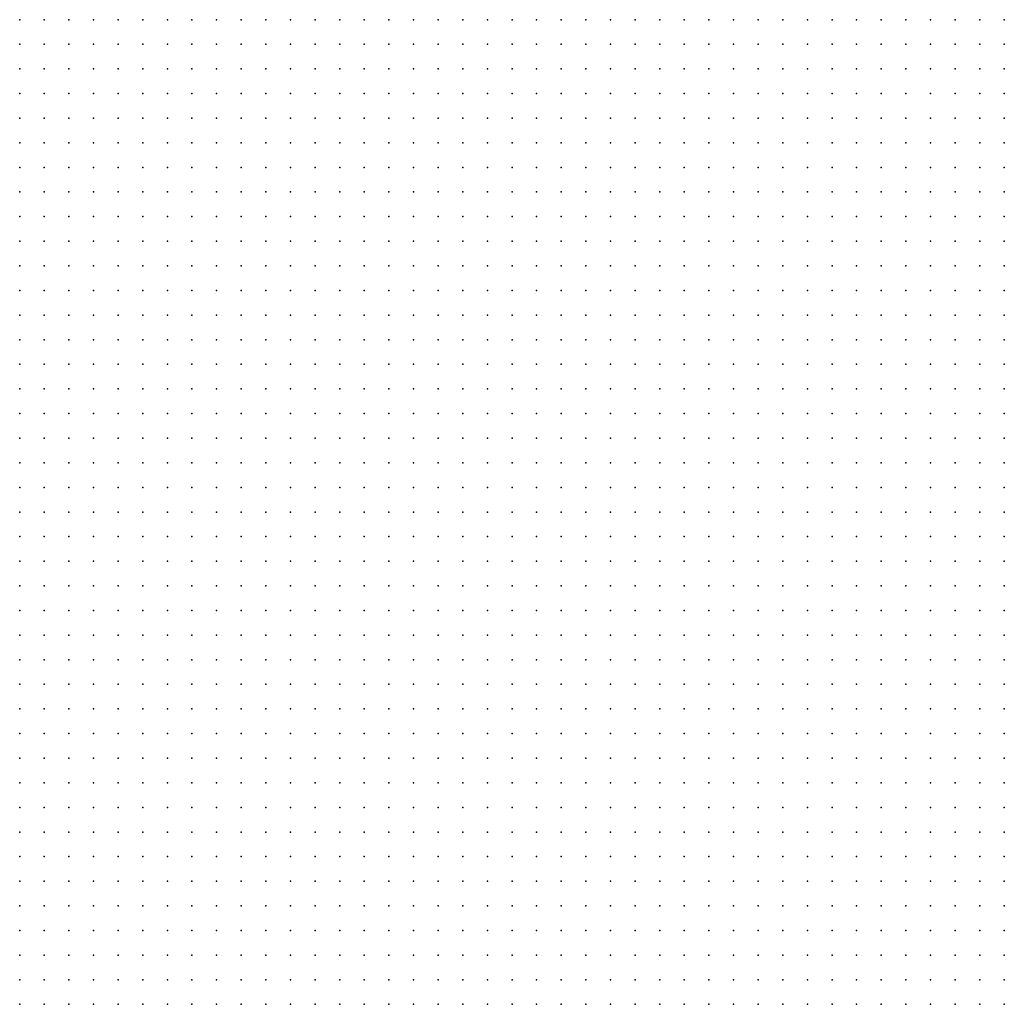
# Model space of a CAD drawing. Units: metres. Extents: x 489327 to 489975, y 510441 to 511091.
# Drawn here: x 489813 to 489893, y 510521 to 510601 of the extents above; entities that cross this region are included whole.
import ezdxf

# ---------------------------------------------------------------- set-up
doc = ezdxf.new("R2010")
doc.units = ezdxf.units.M
doc.header["$MEASUREMENT"] = 0
doc.layers.add('3D_PNT', color=10, linetype='Continuous')

msp = doc.modelspace()

# ---------------------------------------------------------------- linework, layer by layer
at = {"layer": '3D_PNT'}
for p in [(489813, 510601, 30.27), (489815, 510601, 30.205), (489817, 510601, 28.438), (489819, 510601, 27.34), (489821, 510601, 18.567), (489823, 510601, 18.557), (489825, 510601, 16.365), (489827, 510601, 16.212), (489829, 510601, 16.08), (489831, 510601, 15.925), (489833, 510601, 15.8), (489835, 510601, 16.597), (489837, 510601, 17.57), (489839, 510601, 24.13), (489841, 510601, 25.222), (489843, 510601, 25.767), (489845, 510601, 24.823), (489847, 510601, 23.835), (489849, 510601, 12.738), (489851, 510601, 12.328), (489853, 510601, 12.255), (489855, 510601, 12.233), (489857, 510601, 12.25), (489859, 510601, 10.755), (489861, 510601, 12.555), (489863, 510601, 10.073), (489865, 510601, 10), (489867, 510601, 9.913), (489869, 510601, 12.667), (489871, 510601, 13.93), (489873, 510601, 13.39), (489875, 510601, 9.398), (489877, 510601, 8.913), (489879, 510601, 11.073), (489881, 510601, 12.062), (489883, 510601, 13.847), (489885, 510601, 12.497), (489887, 510601, 11.465), (489889, 510601, 10.5), (489891, 510601, 5.253), (489893, 510601, 5.128), (489813, 510599, 30.01), (489815, 510599, 30.49), (489817, 510599, 28.952), (489819, 510599, 27.763), (489821, 510599, 20.167), (489823, 510599, 18.557), (489825, 510599, 16.685), (489827, 510599, 16.195), (489829, 510599, 16.058), (489831, 510599, 15.875), (489833, 510599, 15.735), (489835, 510599, 18.467), (489837, 510599, 21.938), (489839, 510599, 24.545), (489841, 510599, 25.632), (489843, 510599, 25.36), (489845, 510599, 24.49), (489847, 510599, 19.932), (489849, 510599, 12.753), (489851, 510599, 12.427), (489853, 510599, 12.413), (489855, 510599, 12.382), (489857, 510599, 12.1), (489859, 510599, 10.51), (489861, 510599, 12.653), (489863, 510599, 10.06), (489865, 510599, 10.007), (489867, 510599, 9.91), (489869, 510599, 12.887), (489871, 510599, 14.092), (489873, 510599, 13.155), (489875, 510599, 8.525), (489877, 510599, 8.698), (489879, 510599, 10.98), (489881, 510599, 11.962), (489883, 510599, 13.74), (489885, 510599, 12.663), (489887, 510599, 11.573), (489889, 510599, 10.585), (489891, 510599, 5.253), (489893, 510599, 5.108), (489813, 510597, 29.753), (489815, 510597, 30.75), (489817, 510597, 29.905), (489819, 510597, 30.37), (489821, 510597, 26.365), (489823, 510597, 18.557), (489825, 510597, 17.975), (489827, 510597, 16.205), (489829, 510597, 16.08), (489831, 510597, 15.84), (489833, 510597, 15.755), (489835, 510597, 15.382), (489837, 510597, 21.915), (489839, 510597, 23.02), (489841, 510597, 24.45), (489843, 510597, 24.505), (489845, 510597, 23.868), (489847, 510597, 14.408), (489849, 510597, 12.702), (489851, 510597, 12.587), (489853, 510597, 12.575), (489855, 510597, 12.61), (489857, 510597, 11.53), (489859, 510597, 10.255), (489861, 510597, 12.672), (489863, 510597, 10.068), (489865, 510597, 10.005), (489867, 510597, 9.917), (489869, 510597, 11.305), (489871, 510597, 12.278), (489873, 510597, 12.597), (489875, 510597, 8.14), (489877, 510597, 8.373), (489879, 510597, 10.892), (489881, 510597, 11.875), (489883, 510597, 13.438), (489885, 510597, 13.007), (489887, 510597, 11.67), (489889, 510597, 10.695), (489891, 510597, 5.265), (489893, 510597, 5.102), (489813, 510595, 29.502), (489815, 510595, 30.763), (489817, 510595, 29.745), (489819, 510595, 29.002), (489821, 510595, 26.783), (489823, 510595, 18.245), (489825, 510595, 17.298), (489827, 510595, 16.443), (489829, 510595, 15.99), (489831, 510595, 15.802), (489833, 510595, 15.648), (489835, 510595, 19.112), (489837, 510595, 22.375), (489839, 510595, 23.497), (489841, 510595, 23.972), (489843, 510595, 22.788), (489845, 510595, 21.562), (489847, 510595, 13.095), (489849, 510595, 12.795), (489851, 510595, 12.76), (489853, 510595, 12.72), (489855, 510595, 12.413), (489857, 510595, 11.307), (489859, 510595, 10.225), (489861, 510595, 10.323), (489863, 510595, 10.078), (489865, 510595, 9.997), (489867, 510595, 9.927), (489869, 510595, 12.695), (489871, 510595, 11.403), (489873, 510595, 10.557), (489875, 510595, 8), (489877, 510595, 7.83), (489879, 510595, 10.788), (489881, 510595, 11.783), (489883, 510595, 13.325), (489885, 510595, 13.11), (489887, 510595, 11.745), (489889, 510595, 10.79), (489891, 510595, 5.253), (489893, 510595, 5.088), (489813, 510593, 28.755), (489815, 510593, 30.05), (489817, 510593, 30.78), (489819, 510593, 29.927), (489821, 510593, 28.88), (489823, 510593, 17.708), (489825, 510593, 18.07), (489827, 510593, 17.59), (489829, 510593, 16.175), (489831, 510593, 15.773), (489833, 510593, 15.597), (489835, 510593, 18.08), (489837, 510593, 23.552), (489839, 510593, 25.19), (489841, 510593, 23.535), (489843, 510593, 22.458), (489845, 510593, 16.54), (489847, 510593, 13.105), (489849, 510593, 12.955), (489851, 510593, 12.91), (489853, 510593, 12.898), (489855, 510593, 12.903), (489857, 510593, 11.193), (489859, 510593, 10.29), (489861, 510593, 10.847), (489863, 510593, 10.097), (489865, 510593, 10), (489867, 510593, 9.925), (489869, 510593, 13.615), (489871, 510593, 13.507), (489873, 510593, 13.387), (489875, 510593, 7.995), (489877, 510593, 7.912), (489879, 510593, 10.7), (489881, 510593, 11.663), (489883, 510593, 13.245), (489885, 510593, 13.46), (489887, 510593, 11.842), (489889, 510593, 10.873), (489891, 510593, 6.382), (489893, 510593, 5.085), (489813, 510591, 24.888), (489815, 510591, 28.76), (489817, 510591, 30.708), (489819, 510591, 30.075), (489821, 510591, 29.435), (489823, 510591, 25.13), (489825, 510591, 17.37), (489827, 510591, 17.215), (489829, 510591, 16.33), (489831, 510591, 15.748), (489833, 510591, 15.562), (489835, 510591, 20.785), (489837, 510591, 23.298), (489839, 510591, 23.993), (489841, 510591, 24.058), (489843, 510591, 23.403), (489845, 510591, 13.632), (489847, 510591, 13.207), (489849, 510591, 13.122), (489851, 510591, 13.038), (489853, 510591, 12.8), (489855, 510591, 12.795), (489857, 510591, 11.02), (489859, 510591, 10.648), (489861, 510591, 10.545), (489863, 510591, 10.105), (489865, 510591, 9.983), (489867, 510591, 11.535), (489869, 510591, 13.382), (489871, 510591, 13.49), (489873, 510591, 11.265), (489875, 510591, 8.08), (489877, 510591, 7.983), (489879, 510591, 10.605), (489881, 510591, 11.552), (489883, 510591, 12.675), (489885, 510591, 13.68), (489887, 510591, 11.938), (489889, 510591, 10.983), (489891, 510591, 6.265), (489893, 510591, 5.082), (489813, 510589, 23.548), (489815, 510589, 30.49), (489817, 510589, 30.548), (489819, 510589, 30.355), (489821, 510589, 29.217), (489823, 510589, 24.455), (489825, 510589, 18.39), (489827, 510589, 17.325), (489829, 510589, 15.958), (489831, 510589, 15.735), (489833, 510589, 15.535), (489835, 510589, 17.9), (489837, 510589, 23.417), (489839, 510589, 22.702), (489841, 510589, 22.39), (489843, 510589, 18.128), (489845, 510589, 13.577), (489847, 510589, 13.602), (489849, 510589, 13.265), (489851, 510589, 13.188), (489853, 510589, 12.385), (489855, 510589, 11.62), (489857, 510589, 10.613), (489859, 510589, 10.17), (489861, 510589, 10.16), (489863, 510589, 10.102), (489865, 510589, 9.975), (489867, 510589, 10.003), (489869, 510589, 10.958), (489871, 510589, 11.547), (489873, 510589, 10.368), (489875, 510589, 8.14), (489877, 510589, 7.955), (489879, 510589, 10.495), (489881, 510589, 11.435), (489883, 510589, 12.59), (489885, 510589, 13.78), (489887, 510589, 12.03), (489889, 510589, 11.07), (489891, 510589, 6.137), (489893, 510589, 5.11), (489813, 510587, 21.622), (489815, 510587, 28.658), (489817, 510587, 30.62), (489819, 510587, 30.622), (489821, 510587, 28.843), (489823, 510587, 27.36), (489825, 510587, 17.345), (489827, 510587, 17.458), (489829, 510587, 17.81), (489831, 510587, 15.733), (489833, 510587, 15.497), (489835, 510587, 15.29), (489837, 510587, 14.99), (489839, 510587, 16.032), (489841, 510587, 15.31), (489843, 510587, 13.898), (489845, 510587, 13.632), (489847, 510587, 13.627), (489849, 510587, 13.368), (489851, 510587, 13.262), (489853, 510587, 12.2), (489855, 510587, 11.505), (489857, 510587, 10.562), (489859, 510587, 11.595), (489861, 510587, 10.16), (489863, 510587, 10.08), (489865, 510587, 9.962), (489867, 510587, 12.868), (489869, 510587, 12.757), (489871, 510587, 12.312), (489873, 510587, 9.03), (489875, 510587, 8.153), (489877, 510587, 7.985), (489879, 510587, 10.405), (489881, 510587, 11.342), (489883, 510587, 12.35), (489885, 510587, 13.86), (489887, 510587, 12.105), (489889, 510587, 11.15), (489891, 510587, 6.512), (489893, 510587, 5.092), (489813, 510585, 20.038), (489815, 510585, 28.355), (489817, 510585, 29.812), (489819, 510585, 30.855), (489821, 510585, 29.483), (489823, 510585, 28.18), (489825, 510585, 19.802), (489827, 510585, 17.165), (489829, 510585, 17.452), (489831, 510585, 15.733), (489833, 510585, 15.472), (489835, 510585, 15.18), (489837, 510585, 14.875), (489839, 510585, 14.577), (489841, 510585, 14.245), (489843, 510585, 13.97), (489845, 510585, 13.75), (489847, 510585, 13.583), (489849, 510585, 13.427), (489851, 510585, 12.735), (489853, 510585, 11.948), (489855, 510585, 11.342), (489857, 510585, 10.45), (489859, 510585, 11.327), (489861, 510585, 10.15), (489863, 510585, 10.075), (489865, 510585, 9.955), (489867, 510585, 12.5), (489869, 510585, 12.68), (489871, 510585, 12.778), (489873, 510585, 9.015), (489875, 510585, 8.205), (489877, 510585, 8.025), (489879, 510585, 9.797), (489881, 510585, 11.27), (489883, 510585, 12.26), (489885, 510585, 13.908), (489887, 510585, 12.215), (489889, 510585, 11.233), (489891, 510585, 7.95), (489893, 510585, 5.1), (489813, 510583, 20.67), (489815, 510583, 28.085), (489817, 510583, 29.528), (489819, 510583, 30.948), (489821, 510583, 29.757), (489823, 510583, 28.413), (489825, 510583, 17.942), (489827, 510583, 17.673), (489829, 510583, 16.118), (489831, 510583, 15.767), (489833, 510583, 15.458), (489835, 510583, 15.157), (489837, 510583, 14.882), (489839, 510583, 14.602), (489841, 510583, 14.308), (489843, 510583, 14.068), (489845, 510583, 13.84), (489847, 510583, 13.648), (489849, 510583, 13.533), (489851, 510583, 12.458), (489853, 510583, 11.805), (489855, 510583, 11.28), (489857, 510583, 10.323), (489859, 510583, 10.19), (489861, 510583, 10.145), (489863, 510583, 10.07), (489865, 510583, 9.955), (489867, 510583, 9.72), (489869, 510583, 9.155), (489871, 510583, 8.877), (489873, 510583, 8.49), (489875, 510583, 8.292), (489877, 510583, 8.083), (489879, 510583, 9.398), (489881, 510583, 11.198), (489883, 510583, 12.16), (489885, 510583, 13.92), (489887, 510583, 12.312), (489889, 510583, 11.318), (489891, 510583, 10.372), (489893, 510583, 5.12), (489813, 510581, 24.055), (489815, 510581, 27.41), (489817, 510581, 29.28), (489819, 510581, 30.878), (489821, 510581, 29.958), (489823, 510581, 28.653), (489825, 510581, 21.693), (489827, 510581, 17.19), (489829, 510581, 17.195), (489831, 510581, 15.788), (489833, 510581, 15.448), (489835, 510581, 15.18), (489837, 510581, 14.885), (489839, 510581, 14.61), (489841, 510581, 14.36), (489843, 510581, 14.132), (489845, 510581, 13.917), (489847, 510581, 13.71), (489849, 510581, 13.68), (489851, 510581, 12.423), (489853, 510581, 11.807), (489855, 510581, 11.253), (489857, 510581, 10.323), (489859, 510581, 10.4), (489861, 510581, 10.148), (489863, 510581, 10.073), (489865, 510581, 9.955), (489867, 510581, 12.685), (489869, 510581, 12.475), (489871, 510581, 11.943), (489873, 510581, 8.733), (489875, 510581, 8.545), (489877, 510581, 8.405), (489879, 510581, 8.903), (489881, 510581, 11.115), (489883, 510581, 12.057), (489885, 510581, 13.895), (489887, 510581, 12.477), (489889, 510581, 11.417), (489891, 510581, 10.465), (489893, 510581, 5.105), (489813, 510579, 23.755), (489815, 510579, 25.503), (489817, 510579, 28.97), (489819, 510579, 30.503), (489821, 510579, 30.275), (489823, 510579, 28.755), (489825, 510579, 25.372), (489827, 510579, 17.22), (489829, 510579, 17.24), (489831, 510579, 16.82), (489833, 510579, 15.448), (489835, 510579, 15.185), (489837, 510579, 14.915), (489839, 510579, 14.677), (489841, 510579, 14.403), (489843, 510579, 14.198), (489845, 510579, 14), (489847, 510579, 13.775), (489849, 510579, 13.448), (489851, 510579, 12.38), (489853, 510579, 11.83), (489855, 510579, 11.198), (489857, 510579, 10.307), (489859, 510579, 11.1), (489861, 510579, 10.157), (489863, 510579, 10.073), (489865, 510579, 9.993), (489867, 510579, 13.67), (489869, 510579, 13.665), (489871, 510579, 13.568), (489873, 510579, 8.995), (489875, 510579, 8.868), (489877, 510579, 7.787), (489879, 510579, 8.43), (489881, 510579, 11.007), (489883, 510579, 11.96), (489885, 510579, 13.795), (489887, 510579, 12.637), (489889, 510579, 11.512), (489891, 510579, 10.562), (489893, 510579, 5.145), (489813, 510577, 20.605), (489815, 510577, 20.567), (489817, 510577, 28.608), (489819, 510577, 30.212), (489821, 510577, 30.58), (489823, 510577, 29.202), (489825, 510577, 24.135), (489827, 510577, 17.28), (489829, 510577, 17.237), (489831, 510577, 16.618), (489833, 510577, 15.403), (489835, 510577, 15.177), (489837, 510577, 14.935), (489839, 510577, 14.695), (489841, 510577, 14.46), (489843, 510577, 14.25), (489845, 510577, 14.042), (489847, 510577, 13.81), (489849, 510577, 13.233), (489851, 510577, 12.382), (489853, 510577, 11.747), (489855, 510577, 11.12), (489857, 510577, 10.262), (489859, 510577, 10.385), (489861, 510577, 10.155), (489863, 510577, 10.073), (489865, 510577, 9.993), (489867, 510577, 12.802), (489869, 510577, 12.887), (489871, 510577, 13.042), (489873, 510577, 9.312), (489875, 510577, 9.233), (489877, 510577, 7.925), (489879, 510577, 9.05), (489881, 510577, 10.908), (489883, 510577, 11.852), (489885, 510577, 13.648), (489887, 510577, 12.715), (489889, 510577, 11.608), (489891, 510577, 10.658), (489893, 510577, 5.193), (489813, 510575, 19.292), (489815, 510575, 20.657), (489817, 510575, 26.02), (489819, 510575, 23.89), (489821, 510575, 19.745), (489823, 510575, 17.685), (489825, 510575, 17.465), (489827, 510575, 17.487), (489829, 510575, 16.255), (489831, 510575, 15.72), (489833, 510575, 15.495), (489835, 510575, 15.255), (489837, 510575, 14.98), (489839, 510575, 14.738), (489841, 510575, 14.49), (489843, 510575, 14.288), (489845, 510575, 14.1), (489847, 510575, 13.908), (489849, 510575, 12.995), (489851, 510575, 12.39), (489853, 510575, 11.735), (489855, 510575, 11.083), (489857, 510575, 10.655), (489859, 510575, 10.275), (489861, 510575, 10.173), (489863, 510575, 10.087), (489865, 510575, 10.077), (489867, 510575, 9.988), (489869, 510575, 9.855), (489871, 510575, 9.64), (489873, 510575, 9.573), (489875, 510575, 9.475), (489877, 510575, 7.872), (489879, 510575, 8.547), (489881, 510575, 10.823), (489883, 510575, 11.748), (489885, 510575, 13.25), (489887, 510575, 13.108), (489889, 510575, 11.682), (489891, 510575, 10.745), (489893, 510575, 5.177), (489813, 510573, 19.513), (489815, 510573, 19.71), (489817, 510573, 18.382), (489819, 510573, 17.87), (489821, 510573, 17.69), (489823, 510573, 17.13), (489825, 510573, 16.808), (489827, 510573, 16.52), (489829, 510573, 16.22), (489831, 510573, 15.935), (489833, 510573, 15.642), (489835, 510573, 15.355), (489837, 510573, 15.04), (489839, 510573, 14.762), (489841, 510573, 14.503), (489843, 510573, 14.307), (489845, 510573, 14.105), (489847, 510573, 14), (489849, 510573, 13.07), (489851, 510573, 12.375), (489853, 510573, 11.715), (489855, 510573, 11.042), (489857, 510573, 11.708), (489859, 510573, 10.517), (489861, 510573, 10.253), (489863, 510573, 10.163), (489865, 510573, 10.09), (489867, 510573, 10.013), (489869, 510573, 9.89), (489871, 510573, 9.802), (489873, 510573, 9.705), (489875, 510573, 9.525), (489877, 510573, 8.56), (489879, 510573, 8.608), (489881, 510573, 10.745), (489883, 510573, 11.71), (489885, 510573, 12.75), (489887, 510573, 12.837), (489889, 510573, 11.815), (489891, 510573, 10.842), (489893, 510573, 5.145), (489813, 510571, 19.097), (489815, 510571, 19.835), (489817, 510571, 19.025), (489819, 510571, 18.592), (489821, 510571, 17.972), (489823, 510571, 17.24), (489825, 510571, 16.955), (489827, 510571, 16.688), (489829, 510571, 16.382), (489831, 510571, 16.073), (489833, 510571, 15.755), (489835, 510571, 15.415), (489837, 510571, 15.085), (489839, 510571, 14.773), (489841, 510571, 14.475), (489843, 510571, 14.27), (489845, 510571, 14.068), (489847, 510571, 13.993), (489849, 510571, 12.998), (489851, 510571, 12.337), (489853, 510571, 11.682), (489855, 510571, 10.94), (489857, 510571, 11.227), (489859, 510571, 10.37), (489861, 510571, 10.25), (489863, 510571, 10.17), (489865, 510571, 10.087), (489867, 510571, 10.04), (489869, 510571, 9.945), (489871, 510571, 9.858), (489873, 510571, 9.807), (489875, 510571, 9.158), (489877, 510571, 9.475), (489879, 510571, 9.24), (489881, 510571, 10.512), (489883, 510571, 11.56), (489885, 510571, 10.1), (489887, 510571, 6.575), (489889, 510571, 6.758), (489891, 510571, 6.592), (489893, 510571, 5.218), (489813, 510569, 18.847), (489815, 510569, 18.535), (489817, 510569, 18.23), (489819, 510569, 17.938), (489821, 510569, 17.645), (489823, 510569, 17.34), (489825, 510569, 17.038), (489827, 510569, 16.747), (489829, 510569, 16.448), (489831, 510569, 17.458), (489833, 510569, 17.163), (489835, 510569, 15.735), (489837, 510569, 15.157), (489839, 510569, 14.797), (489841, 510569, 14.4), (489843, 510569, 14.165), (489845, 510569, 14.015), (489847, 510569, 13.872), (489849, 510569, 12.863), (489851, 510569, 11.712), (489853, 510569, 11.415), (489855, 510569, 12.36), (489857, 510569, 10.26), (489859, 510569, 10.262), (489861, 510569, 10.25), (489863, 510569, 10.182), (489865, 510569, 10.09), (489867, 510569, 10.068), (489869, 510569, 10.003), (489871, 510569, 9.94), (489873, 510569, 8.235), (489875, 510569, 8.983), (489877, 510569, 8.972), (489879, 510569, 8.88), (489881, 510569, 8.407), (489883, 510569, 5.28), (489885, 510569, 5.305), (489887, 510569, 5.242), (489889, 510569, 5.235), (489891, 510569, 5.193), (489893, 510569, 5.197), (489813, 510567, 18.94), (489815, 510567, 18.63), (489817, 510567, 18.312), (489819, 510567, 18.005), (489821, 510567, 17.69), (489823, 510567, 17.408), (489825, 510567, 17.12), (489827, 510567, 16.845), (489829, 510567, 16.545), (489831, 510567, 16.272), (489833, 510567, 16.125), (489835, 510567, 16.382), (489837, 510567, 15.863), (489839, 510567, 15.757), (489841, 510567, 14.38), (489843, 510567, 14.135), (489845, 510567, 14.03), (489847, 510567, 13.88), (489849, 510567, 12.925), (489851, 510567, 12.208), (489853, 510567, 12.727), (489855, 510567, 16.878), (489857, 510567, 10.597), (489859, 510567, 10.275), (489861, 510567, 10.26), (489863, 510567, 10.188), (489865, 510567, 10.115), (489867, 510567, 10.095), (489869, 510567, 10.057), (489871, 510567, 9.972), (489873, 510567, 8.017), (489875, 510567, 6.76), (489877, 510567, 6.177), (489879, 510567, 5.335), (489881, 510567, 5.307), (489883, 510567, 5.283), (489885, 510567, 5.312), (489887, 510567, 5.262), (489889, 510567, 5.238), (489891, 510567, 5.32), (489893, 510567, 5.193), (489813, 510565, 19.015), (489815, 510565, 18.735), (489817, 510565, 18.47), (489819, 510565, 18.387), (489821, 510565, 18.462), (489823, 510565, 19.04), (489825, 510565, 17.618), (489827, 510565, 17.22), (489829, 510565, 17.005), (489831, 510565, 16.638), (489833, 510565, 16.34), (489835, 510565, 16.068), (489837, 510565, 15.81), (489839, 510565, 15.685), (489841, 510565, 14.39), (489843, 510565, 14.153), (489845, 510565, 14.045), (489847, 510565, 13.852), (489849, 510565, 13.025), (489851, 510565, 12.28), (489853, 510565, 11.76), (489855, 510565, 11.017), (489857, 510565, 15.38), (489859, 510565, 10.273), (489861, 510565, 10.265), (489863, 510565, 10.177), (489865, 510565, 10.108), (489867, 510565, 10.102), (489869, 510565, 10.075), (489871, 510565, 9.985), (489873, 510565, 8.72), (489875, 510565, 7.462), (489877, 510565, 5.52), (489879, 510565, 5.307), (489881, 510565, 5.28), (489883, 510565, 5.275), (489885, 510565, 5.295), (489887, 510565, 5.278), (489889, 510565, 5.255), (489891, 510565, 5.245), (489893, 510565, 5.242), (489813, 510563, 19.093), (489815, 510563, 19.028), (489817, 510563, 20.782), (489819, 510563, 21.86), (489821, 510563, 23.64), (489823, 510563, 26.538), (489825, 510563, 27.695), (489827, 510563, 16.995), (489829, 510563, 17.01), (489831, 510563, 16.74), (489833, 510563, 16.448), (489835, 510563, 16.105), (489837, 510563, 15.84), (489839, 510563, 15.658), (489841, 510563, 14.36), (489843, 510563, 14.148), (489845, 510563, 14.033), (489847, 510563, 13.842), (489849, 510563, 13.278), (489851, 510563, 12.413), (489853, 510563, 11.738), (489855, 510563, 13.968), (489857, 510563, 12.675), (489859, 510563, 10.472), (489861, 510563, 10.257), (489863, 510563, 10.163), (489865, 510563, 10.102), (489867, 510563, 10.01), (489869, 510563, 9.805), (489871, 510563, 9.573), (489873, 510563, 9.337), (489875, 510563, 7.918), (489877, 510563, 5.517), (489879, 510563, 5.642), (489881, 510563, 8.123), (489883, 510563, 8.618), (489885, 510563, 6.95), (489887, 510563, 5.273), (489889, 510563, 5.273), (489891, 510563, 5.227), (489893, 510563, 5.293), (489813, 510561, 18.83), (489815, 510561, 18.705), (489817, 510561, 28.267), (489819, 510561, 29.385), (489821, 510561, 30.475), (489823, 510561, 29.475), (489825, 510561, 28.327), (489827, 510561, 16.635), (489829, 510561, 16.978), (489831, 510561, 16.83), (489833, 510561, 16.475), (489835, 510561, 16.097), (489837, 510561, 15.825), (489839, 510561, 15.753), (489841, 510561, 14.648), (489843, 510561, 14.137), (489845, 510561, 14.023), (489847, 510561, 13.847), (489849, 510561, 13.273), (489851, 510561, 12.403), (489853, 510561, 11.747), (489855, 510561, 11.148), (489857, 510561, 10.267), (489859, 510561, 10.188), (489861, 510561, 10.185), (489863, 510561, 10.083), (489865, 510561, 10.1), (489867, 510561, 10.033), (489869, 510561, 9.845), (489871, 510561, 9.637), (489873, 510561, 9.53), (489875, 510561, 8.627), (489877, 510561, 7.872), (489879, 510561, 11.105), (489881, 510561, 12.198), (489883, 510561, 11.495), (489885, 510561, 7.415), (489887, 510561, 5.278), (489889, 510561, 5.195), (489891, 510561, 5.195), (489893, 510561, 5.207), (489813, 510559, 18.85), (489815, 510559, 18.757), (489817, 510559, 28.09), (489819, 510559, 29.198), (489821, 510559, 30.41), (489823, 510559, 29.653), (489825, 510559, 28.485), (489827, 510559, 18.128), (489829, 510559, 17.462), (489831, 510559, 16.875), (489833, 510559, 16.55), (489835, 510559, 16.25), (489837, 510559, 15.927), (489839, 510559, 15.012), (489841, 510559, 14.333), (489843, 510559, 14.14), (489845, 510559, 14.023), (489847, 510559, 13.898), (489849, 510559, 13.605), (489851, 510559, 12.552), (489853, 510559, 11.783), (489855, 510559, 13.082), (489857, 510559, 10.288), (489859, 510559, 11.943), (489861, 510559, 10.19), (489863, 510559, 10.097), (489865, 510559, 10.087), (489867, 510559, 10.068), (489869, 510559, 9.925), (489871, 510559, 9.765), (489873, 510559, 9.805), (489875, 510559, 8.935), (489877, 510559, 7.887), (489879, 510559, 11.007), (489881, 510559, 12.102), (489883, 510559, 11.583), (489885, 510559, 8.892), (489887, 510559, 5.28), (489889, 510559, 5.193), (489891, 510559, 5.16), (489893, 510559, 5.135), (489813, 510557, 18.83), (489815, 510557, 21.337), (489817, 510557, 25.983), (489819, 510557, 29.065), (489821, 510557, 30.27), (489823, 510557, 29.85), (489825, 510557, 28.67), (489827, 510557, 19.565), (489829, 510557, 17.638), (489831, 510557, 16.913), (489833, 510557, 16.658), (489835, 510557, 16.392), (489837, 510557, 15.988), (489839, 510557, 15.847), (489841, 510557, 16.325), (489843, 510557, 14.163), (489845, 510557, 13.993), (489847, 510557, 13.885), (489849, 510557, 13.778), (489851, 510557, 12.685), (489853, 510557, 11.812), (489855, 510557, 11.22), (489857, 510557, 10.292), (489859, 510557, 12.307), (489861, 510557, 10.2), (489863, 510557, 10.102), (489865, 510557, 10.075), (489867, 510557, 10.03), (489869, 510557, 9.92), (489871, 510557, 9.778), (489873, 510557, 9.64), (489875, 510557, 8.722), (489877, 510557, 7.892), (489879, 510557, 10.898), (489881, 510557, 12.095), (489883, 510557, 11.698), (489885, 510557, 9.355), (489887, 510557, 5.312), (489889, 510557, 5.173), (489891, 510557, 5.173), (489893, 510557, 5.253), (489813, 510555, 21.323), (489815, 510555, 23.673), (489817, 510555, 24.782), (489819, 510555, 28.888), (489821, 510555, 30.085), (489823, 510555, 29.99), (489825, 510555, 28.805), (489827, 510555, 21.033), (489829, 510555, 16.818), (489831, 510555, 16.84), (489833, 510555, 16.855), (489835, 510555, 16.775), (489837, 510555, 16.198), (489839, 510555, 15.847), (489841, 510555, 17.08), (489843, 510555, 14.158), (489845, 510555, 13.988), (489847, 510555, 13.88), (489849, 510555, 13.765), (489851, 510555, 12.648), (489853, 510555, 11.92), (489855, 510555, 13.182), (489857, 510555, 12.42), (489859, 510555, 12.735), (489861, 510555, 10.208), (489863, 510555, 10.102), (489865, 510555, 10.065), (489867, 510555, 10.038), (489869, 510555, 9.913), (489871, 510555, 9.78), (489873, 510555, 9.72), (489875, 510555, 8.828), (489877, 510555, 7.9), (489879, 510555, 10.783), (489881, 510555, 11.927), (489883, 510555, 11.788), (489885, 510555, 10.653), (489887, 510555, 5.312), (489889, 510555, 5.327), (489891, 510555, 5.17), (489893, 510555, 5.488), (489813, 510553, 19.48), (489815, 510553, 19.155), (489817, 510553, 18.763), (489819, 510553, 28.698), (489821, 510553, 29.895), (489823, 510553, 30.158), (489825, 510553, 28.925), (489827, 510553, 22.715), (489829, 510553, 16.843), (489831, 510553, 16.978), (489833, 510553, 17.045), (489835, 510553, 16.705), (489837, 510553, 16.245), (489839, 510553, 15.845), (489841, 510553, 15.915), (489843, 510553, 14.19), (489845, 510553, 13.962), (489847, 510553, 13.875), (489849, 510553, 17.105), (489851, 510553, 12.747), (489853, 510553, 11.92), (489855, 510553, 11.333), (489857, 510553, 10.578), (489859, 510553, 10.225), (489861, 510553, 10.212), (489863, 510553, 10.108), (489865, 510553, 10.05), (489867, 510553, 10.12), (489869, 510553, 10.163), (489871, 510553, 9.958), (489873, 510553, 9.638), (489875, 510553, 8.877), (489877, 510553, 8.1), (489879, 510553, 10.663), (489881, 510553, 11.815), (489883, 510553, 11.9), (489885, 510553, 10.75), (489887, 510553, 5.508), (489889, 510553, 5.302), (489891, 510553, 5.165), (489893, 510553, 5.312), (489813, 510551, 20.93), (489815, 510551, 18.853), (489817, 510551, 19.243), (489819, 510551, 28.548), (489821, 510551, 30.062), (489823, 510551, 31.445), (489825, 510551, 29.21), (489827, 510551, 23.087), (489829, 510551, 17.38), (489831, 510551, 17.16), (489833, 510551, 16.96), (489835, 510551, 16.522), (489837, 510551, 16.15), (489839, 510551, 15.858), (489841, 510551, 15.7), (489843, 510551, 14.368), (489845, 510551, 13.99), (489847, 510551, 13.917), (489849, 510551, 14.69), (489851, 510551, 12.747), (489853, 510551, 12.145), (489855, 510551, 11.39), (489857, 510551, 10.36), (489859, 510551, 11.495), (489861, 510551, 10.19), (489863, 510551, 10.108), (489865, 510551, 10.04), (489867, 510551, 10.275), (489869, 510551, 10.932), (489871, 510551, 10.455), (489873, 510551, 9.773), (489875, 510551, 8.922), (489877, 510551, 8.05), (489879, 510551, 10.56), (489881, 510551, 11.717), (489883, 510551, 12), (489885, 510551, 10.873), (489887, 510551, 5.358), (489889, 510551, 5.22), (489891, 510551, 5.155), (489893, 510551, 5.197), (489813, 510549, 20.003), (489815, 510549, 19.198), (489817, 510549, 19.045), (489819, 510549, 28.42), (489821, 510549, 29.63), (489823, 510549, 30.497), (489825, 510549, 29.302), (489827, 510549, 25.407), (489829, 510549, 16.613), (489831, 510549, 17.158), (489833, 510549, 16.898), (489835, 510549, 16.552), (489837, 510549, 16.19), (489839, 510549, 15.83), (489841, 510549, 15.785), (489843, 510549, 14.34), (489845, 510549, 13.98), (489847, 510549, 13.925), (489849, 510549, 14.79), (489851, 510549, 13.847), (489853, 510549, 16.972), (489855, 510549, 11.512), (489857, 510549, 10.452), (489859, 510549, 10.835), (489861, 510549, 10.198), (489863, 510549, 10.11), (489865, 510549, 10.038), (489867, 510549, 10.083), (489869, 510549, 9.953), (489871, 510549, 9.805), (489873, 510549, 10.012), (489875, 510549, 9.21), (489877, 510549, 8.057), (489879, 510549, 10.45), (489881, 510549, 11.613), (489883, 510549, 12.108), (489885, 510549, 10.967), (489887, 510549, 5.495), (489889, 510549, 5.247), (489891, 510549, 5.18), (489893, 510549, 5.508), (489813, 510547, 19.528), (489815, 510547, 18.75), (489817, 510547, 18.775), (489819, 510547, 28.253), (489821, 510547, 29.403), (489823, 510547, 30.5), (489825, 510547, 29.267), (489827, 510547, 28.365), (489829, 510547, 18.15), (489831, 510547, 17.255), (489833, 510547, 16.905), (489835, 510547, 16.542), (489837, 510547, 16.18), (489839, 510547, 15.858), (489841, 510547, 14.733), (489843, 510547, 14.185), (489845, 510547, 14.007), (489847, 510547, 13.945), (489849, 510547, 15.51), (489851, 510547, 13.993), (489853, 510547, 12.28), (489855, 510547, 11.64), (489857, 510547, 10.682), (489859, 510547, 10.615), (489861, 510547, 10.2), (489863, 510547, 10.122), (489865, 510547, 10.033), (489867, 510547, 10.097), (489869, 510547, 9.965), (489871, 510547, 9.835), (489873, 510547, 9.83), (489875, 510547, 9.125), (489877, 510547, 8.298), (489879, 510547, 9.173), (489881, 510547, 11.5), (489883, 510547, 12.227), (489885, 510547, 11.09), (489887, 510547, 5.682), (489889, 510547, 5.27), (489891, 510547, 5.168), (489893, 510547, 5.25), (489813, 510545, 19.905), (489815, 510545, 19.013), (489817, 510545, 21.91), (489819, 510545, 27.792), (489821, 510545, 29.26), (489823, 510545, 30.405), (489825, 510545, 29.735), (489827, 510545, 28.533), (489829, 510545, 18.962), (489831, 510545, 17.408), (489833, 510545, 16.99), (489835, 510545, 16.705), (489837, 510545, 16.558), (489839, 510545, 16.138), (489841, 510545, 16.028), (489843, 510545, 15.4), (489845, 510545, 14.057), (489847, 510545, 13.95), (489849, 510545, 19.58), (489851, 510545, 13.767), (489853, 510545, 12.462), (489855, 510545, 11.655), (489857, 510545, 10.775), (489859, 510545, 11.325), (489861, 510545, 10.22), (489863, 510545, 10.148), (489865, 510545, 10.033), (489867, 510545, 10.142), (489869, 510545, 10.113), (489871, 510545, 10.095), (489873, 510545, 9.745), (489875, 510545, 9.185), (489877, 510545, 8.458), (489879, 510545, 9.132), (489881, 510545, 11.398), (489883, 510545, 12.295), (489885, 510545, 11.182), (489887, 510545, 5.675), (489889, 510545, 5.278), (489891, 510545, 5.19), (489893, 510545, 5.195), (489813, 510543, 20.095), (489815, 510543, 18.862), (489817, 510543, 20.035), (489819, 510543, 25.715), (489821, 510543, 29.038), (489823, 510543, 30.237), (489825, 510543, 29.865), (489827, 510543, 28.675), (489829, 510543, 17.897), (489831, 510543, 17.253), (489833, 510543, 17.225), (489835, 510543, 16.933), (489837, 510543, 16.65), (489839, 510543, 16.228), (489841, 510543, 15.825), (489843, 510543, 16.197), (489845, 510543, 14.052), (489847, 510543, 13.935), (489849, 510543, 15.71), (489851, 510543, 15.905), (489853, 510543, 12.52), (489855, 510543, 11.788), (489857, 510543, 10.92), (489859, 510543, 10.302), (489861, 510543, 10.222), (489863, 510543, 10.163), (489865, 510543, 10.042), (489867, 510543, 10.112), (489869, 510543, 10.017), (489871, 510543, 9.92), (489873, 510543, 9.825), (489875, 510543, 9.165), (489877, 510543, 8.458), (489879, 510543, 8.872), (489881, 510543, 11.29), (489883, 510543, 12.323), (489885, 510543, 11.283), (489887, 510543, 5.912), (489889, 510543, 5.283), (489891, 510543, 5.215), (489893, 510543, 5.193), (489813, 510541, 21.11), (489815, 510541, 18.743), (489817, 510541, 18.608), (489819, 510541, 22.112), (489821, 510541, 28.852), (489823, 510541, 30.05), (489825, 510541, 30.038), (489827, 510541, 28.847), (489829, 510541, 22.755), (489831, 510541, 17.478), (489833, 510541, 17.472), (489835, 510541, 16.923), (489837, 510541, 16.663), (489839, 510541, 16.333), (489841, 510541, 15.677), (489843, 510541, 14.752), (489845, 510541, 13.97), (489847, 510541, 13.927), (489849, 510541, 13.837), (489851, 510541, 14.02), (489853, 510541, 13.675), (489855, 510541, 11.903), (489857, 510541, 11.15), (489859, 510541, 10.448), (489861, 510541, 10.295), (489863, 510541, 10.18), (489865, 510541, 10.06), (489867, 510541, 10.118), (489869, 510541, 10.137), (489871, 510541, 9.977), (489873, 510541, 9.878), (489875, 510541, 9.425), (489877, 510541, 8.505), (489879, 510541, 7.863), (489881, 510541, 11.212), (489883, 510541, 12.475), (489885, 510541, 11.4), (489887, 510541, 5.722), (489889, 510541, 5.283), (489891, 510541, 5.205), (489893, 510541, 5.172), (489813, 510539, 19.717), (489815, 510539, 18.663), (489817, 510539, 18.623), (489819, 510539, 19.167), (489821, 510539, 28.747), (489823, 510539, 29.997), (489825, 510539, 30.705), (489827, 510539, 29.085), (489829, 510539, 23.145), (489831, 510539, 18.085), (489833, 510539, 17.157), (489835, 510539, 16.812), (489837, 510539, 16.445), (489839, 510539, 16.59), (489841, 510539, 15.945), (489843, 510539, 15.825), (489845, 510539, 13.99), (489847, 510539, 13.907), (489849, 510539, 13.818), (489851, 510539, 13.795), (489853, 510539, 12.743), (489855, 510539, 12.062), (489857, 510539, 11.177), (489859, 510539, 10.392), (489861, 510539, 10.54), (489863, 510539, 10.177), (489865, 510539, 10.075), (489867, 510539, 10.12), (489869, 510539, 10.023), (489871, 510539, 9.895), (489873, 510539, 9.908), (489875, 510539, 9.368), (489877, 510539, 8.665), (489879, 510539, 7.89), (489881, 510539, 11.105), (489883, 510539, 12.247), (489885, 510539, 11.5), (489887, 510539, 8.22), (489889, 510539, 5.287), (489891, 510539, 5.197), (489893, 510539, 5.18), (489813, 510537, 20.033), (489815, 510537, 21.245), (489817, 510537, 21.64), (489819, 510537, 24.005), (489821, 510537, 28.625), (489823, 510537, 29.775), (489825, 510537, 30.423), (489827, 510537, 28.843), (489829, 510537, 25.837), (489831, 510537, 17.395), (489833, 510537, 17.467), (489835, 510537, 16.93), (489837, 510537, 16.597), (489839, 510537, 16.245), (489841, 510537, 15.925), (489843, 510537, 15.72), (489845, 510537, 14.03), (489847, 510537, 13.872), (489849, 510537, 13.82), (489851, 510537, 13.727), (489853, 510537, 12.602), (489855, 510537, 12.11), (489857, 510537, 11.253), (489859, 510537, 10.262), (489861, 510537, 10.2), (489863, 510537, 10.18), (489865, 510537, 10.07), (489867, 510537, 10.113), (489869, 510537, 10.03), (489871, 510537, 9.9), (489873, 510537, 9.788), (489875, 510537, 9.565), (489877, 510537, 8.64), (489879, 510537, 7.852), (489881, 510537, 11.01), (489883, 510537, 12.15), (489885, 510537, 11.592), (489887, 510537, 9.475), (489889, 510537, 5.3), (489891, 510537, 5.2), (489893, 510537, 5.175), (489813, 510535, 19.825), (489815, 510535, 19.968), (489817, 510535, 19.048), (489819, 510535, 18.66), (489821, 510535, 28.44), (489823, 510535, 29.587), (489825, 510535, 30.503), (489827, 510535, 29.397), (489829, 510535, 28.16), (489831, 510535, 17.435), (489833, 510535, 17.302), (489835, 510535, 17.013), (489837, 510535, 16.8), (489839, 510535, 17.36), (489841, 510535, 16.04), (489843, 510535, 15.97), (489845, 510535, 14.432), (489847, 510535, 13.887), (489849, 510535, 13.845), (489851, 510535, 13.847), (489853, 510535, 13.062), (489855, 510535, 12.35), (489857, 510535, 11.365), (489859, 510535, 10.285), (489861, 510535, 10.257), (489863, 510535, 10.16), (489865, 510535, 10.1), (489867, 510535, 10.105), (489869, 510535, 10.125), (489871, 510535, 10.033), (489873, 510535, 9.885), (489875, 510535, 9.585), (489877, 510535, 8.612), (489879, 510535, 7.855), (489881, 510535, 10.915), (489883, 510535, 12.068), (489885, 510535, 11.702), (489887, 510535, 10.352), (489889, 510535, 5.307), (489891, 510535, 5.212), (489893, 510535, 5.168), (489813, 510533, 20.052), (489815, 510533, 19.183), (489817, 510533, 18.99), (489819, 510533, 18.895), (489821, 510533, 27.208), (489823, 510533, 29.47), (489825, 510533, 30.702), (489827, 510533, 27.868), (489829, 510533, 20.647), (489831, 510533, 18.99), (489833, 510533, 18.735), (489835, 510533, 17.388), (489837, 510533, 17.823), (489839, 510533, 17.138), (489841, 510533, 16.62), (489843, 510533, 16.233), (489845, 510533, 15.562), (489847, 510533, 13.915), (489849, 510533, 13.872), (489851, 510533, 13.843), (489853, 510533, 15.475), (489855, 510533, 12.188), (489857, 510533, 11.49), (489859, 510533, 10.312), (489861, 510533, 11.74), (489863, 510533, 10.19), (489865, 510533, 10.115), (489867, 510533, 10.095), (489869, 510533, 10.11), (489871, 510533, 10.4), (489873, 510533, 10.283), (489875, 510533, 9.648), (489877, 510533, 8.658), (489879, 510533, 7.86), (489881, 510533, 10.802), (489883, 510533, 11.953), (489885, 510533, 11.812), (489887, 510533, 10.373), (489889, 510533, 5.565), (489891, 510533, 5.477), (489893, 510533, 5.173), (489813, 510531, 19.792), (489815, 510531, 20.253), (489817, 510531, 18.903), (489819, 510531, 18.81), (489821, 510531, 20.142), (489823, 510531, 20.163), (489825, 510531, 19.9), (489827, 510531, 19.092), (489829, 510531, 18.628), (489831, 510531, 17.978), (489833, 510531, 17.915), (489835, 510531, 17.47), (489837, 510531, 17.122), (489839, 510531, 16.71), (489841, 510531, 16.33), (489843, 510531, 15.98), (489845, 510531, 15.385), (489847, 510531, 13.94), (489849, 510531, 13.852), (489851, 510531, 15.578), (489853, 510531, 13.573), (489855, 510531, 12.233), (489857, 510531, 11.44), (489859, 510531, 10.37), (489861, 510531, 11.323), (489863, 510531, 10.192), (489865, 510531, 10.123), (489867, 510531, 10.1), (489869, 510531, 10.075), (489871, 510531, 10.087), (489873, 510531, 9.868), (489875, 510531, 9.648), (489877, 510531, 8.84), (489879, 510531, 8.007), (489881, 510531, 10.733), (489883, 510531, 11.943), (489885, 510531, 11.965), (489887, 510531, 10.77), (489889, 510531, 5.318), (489891, 510531, 5.305), (489893, 510531, 5.193), (489813, 510529, 19.783), (489815, 510529, 19.847), (489817, 510529, 19.785), (489819, 510529, 19.72), (489821, 510529, 20.12), (489823, 510529, 25.698), (489825, 510529, 28.548), (489827, 510529, 28.912), (489829, 510529, 26.97), (489831, 510529, 18.323), (489833, 510529, 17.952), (489835, 510529, 17.565), (489837, 510529, 17.177), (489839, 510529, 16.788), (489841, 510529, 16.365), (489843, 510529, 16.003), (489845, 510529, 15.775), (489847, 510529, 13.965), (489849, 510529, 13.842), (489851, 510529, 13.792), (489853, 510529, 13.655), (489855, 510529, 12.403), (489857, 510529, 11.552), (489859, 510529, 10.725), (489861, 510529, 10.18), (489863, 510529, 10.19), (489865, 510529, 10.132), (489867, 510529, 10.108), (489869, 510529, 10.085), (489871, 510529, 10.788), (489873, 510529, 10.29), (489875, 510529, 9.76), (489877, 510529, 8.872), (489879, 510529, 8.083), (489881, 510529, 10.372), (489883, 510529, 11.76), (489885, 510529, 12.012), (489887, 510529, 10.892), (489889, 510529, 5.328), (489891, 510529, 5.285), (489893, 510529, 5.227), (489813, 510527, 21.062), (489815, 510527, 21.108), (489817, 510527, 20.587), (489819, 510527, 19.69), (489821, 510527, 20), (489823, 510527, 27.125), (489825, 510527, 28.288), (489827, 510527, 28.315), (489829, 510527, 27.685), (489831, 510527, 20.345), (489833, 510527, 18.007), (489835, 510527, 18.28), (489837, 510527, 17.517), (489839, 510527, 17.002), (489841, 510527, 16.413), (489843, 510527, 15.75), (489845, 510527, 14.483), (489847, 510527, 13.967), (489849, 510527, 13.847), (489851, 510527, 13.802), (489853, 510527, 13.705), (489855, 510527, 12.372), (489857, 510527, 11.74), (489859, 510527, 11.023), (489861, 510527, 10.175), (489863, 510527, 10.188), (489865, 510527, 10.145), (489867, 510527, 10.095), (489869, 510527, 10.092), (489871, 510527, 9.953), (489873, 510527, 9.825), (489875, 510527, 9.945), (489877, 510527, 8.99), (489879, 510527, 8.052), (489881, 510527, 10.295), (489883, 510527, 11.658), (489885, 510527, 12.13), (489887, 510527, 10.98), (489889, 510527, 5.363), (489891, 510527, 5.463), (489893, 510527, 5.195), (489813, 510525, 20.87), (489815, 510525, 21.545), (489817, 510525, 19.715), (489819, 510525, 20.92), (489821, 510525, 24.513), (489823, 510525, 26.978), (489825, 510525, 28.138), (489827, 510525, 28.448), (489829, 510525, 27.307), (489831, 510525, 21.68), (489833, 510525, 18.583), (489835, 510525, 17.6), (489837, 510525, 17.305), (489839, 510525, 17.087), (489841, 510525, 16.585), (489843, 510525, 16.405), (489845, 510525, 15.905), (489847, 510525, 13.97), (489849, 510525, 13.83), (489851, 510525, 13.8), (489853, 510525, 14.307), (489855, 510525, 12.495), (489857, 510525, 11.788), (489859, 510525, 10.773), (489861, 510525, 13.812), (489863, 510525, 10.182), (489865, 510525, 10.155), (489867, 510525, 10.092), (489869, 510525, 10.122), (489871, 510525, 9.988), (489873, 510525, 9.86), (489875, 510525, 9.807), (489877, 510525, 8.958), (489879, 510525, 7.662), (489881, 510525, 5.595), (489883, 510525, 5.295), (489885, 510525, 5.288), (489887, 510525, 5.273), (489889, 510525, 5.275), (489891, 510525, 5.273), (489893, 510525, 5.227), (489813, 510523, 19.903), (489815, 510523, 20.067), (489817, 510523, 19.877), (489819, 510523, 19.913), (489821, 510523, 23.39), (489823, 510523, 26.815), (489825, 510523, 28.362), (489827, 510523, 29.212), (489829, 510523, 27.472), (489831, 510523, 24.862), (489833, 510523, 17.833), (489835, 510523, 17.7), (489837, 510523, 17.35), (489839, 510523, 17.007), (489841, 510523, 16.618), (489843, 510523, 16.255), (489845, 510523, 16.057), (489847, 510523, 14.182), (489849, 510523, 13.827), (489851, 510523, 13.792), (489853, 510523, 14.675), (489855, 510523, 12.635), (489857, 510523, 11.81), (489859, 510523, 13.505), (489861, 510523, 18.653), (489863, 510523, 10.18), (489865, 510523, 10.155), (489867, 510523, 10.09), (489869, 510523, 10.325), (489871, 510523, 9.875), (489873, 510523, 10.102), (489875, 510523, 9.96), (489877, 510523, 7.89), (489879, 510523, 5.765), (489881, 510523, 5.31), (489883, 510523, 5.312), (489885, 510523, 5.345), (489887, 510523, 5.443), (489889, 510523, 5.375), (489891, 510523, 5.31), (489893, 510523, 5.233), (489813, 510521, 20.587), (489815, 510521, 19.725), (489817, 510521, 19.955), (489819, 510521, 19.795), (489821, 510521, 19.71), (489823, 510521, 26.638), (489825, 510521, 27.767), (489827, 510521, 28.735), (489829, 510521, 28.272), (489831, 510521, 26.545), (489833, 510521, 17.408), (489835, 510521, 17.757), (489837, 510521, 17.385), (489839, 510521, 17.167), (489841, 510521, 16.66), (489843, 510521, 16.25), (489845, 510521, 14.958), (489847, 510521, 13.962), (489849, 510521, 13.835), (489851, 510521, 13.79), (489853, 510521, 13.78), (489855, 510521, 13.158), (489857, 510521, 12.05), (489859, 510521, 10.948), (489861, 510521, 10.455), (489863, 510521, 10.175), (489865, 510521, 10.157), (489867, 510521, 10.075), (489869, 510521, 10.132), (489871, 510521, 9.892), (489873, 510521, 9.79), (489875, 510521, 8.432), (489877, 510521, 7.985), (489879, 510521, 9.653), (489881, 510521, 11.5), (489883, 510521, 12.257), (489885, 510521, 11.177), (489887, 510521, 5.51), (489889, 510521, 5.45), (489891, 510521, 5.315), (489893, 510521, 5.28)]:
    msp.add_point(p, dxfattribs=at)

doc.saveas('drawing.dxf')
